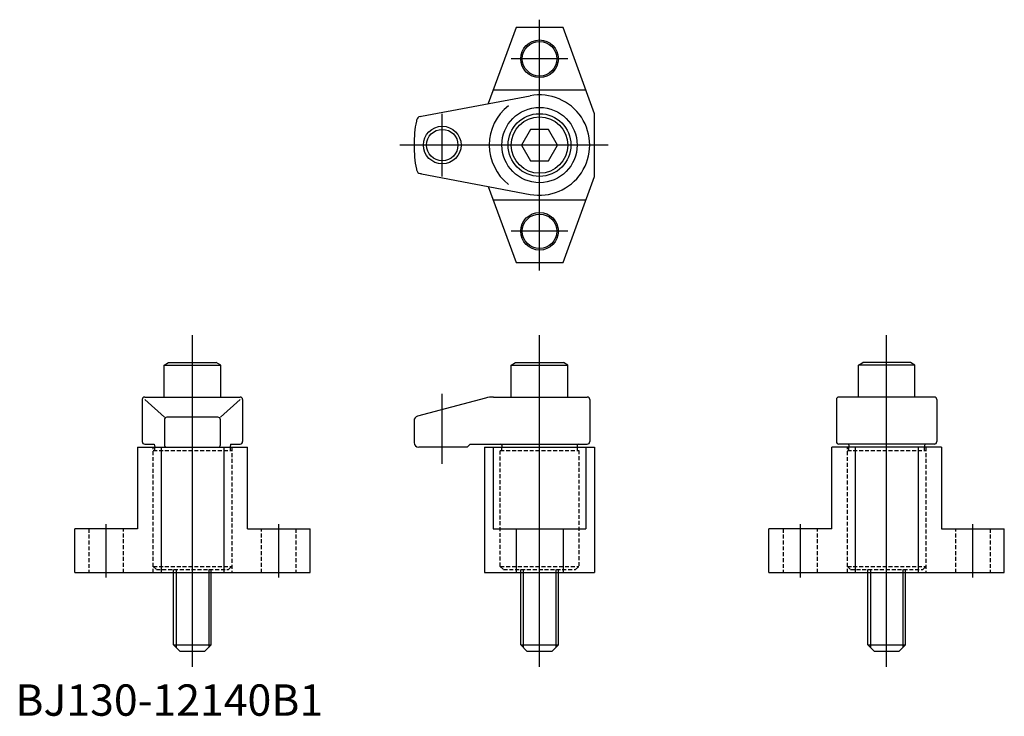
# Model space of a CAD drawing. Extents: x 1 to 315, y 0 to 222.
import ezdxf
from ezdxf.lldxf.tags import DXFTag

# ---------------------------------------------------------------- set-up
doc = ezdxf.new("R2010")
doc.units = 0
doc.header["$LTSCALE"] = 5
doc.header["$MEASUREMENT"] = 0
doc.linetypes.add('HIDDEN', pattern=[0.375, 0.25, -0.125])
for name, color, linetype in [('1', 1, 'CENTER'), ('2', 2, 'HIDDEN'), ('3', 3, 'Continuous')]:
    doc.layers.add(name, color=color, linetype=linetype)
doc.styles.add('Standard1', font='ARIAL.TTF')
tags = doc.linetypes.add('CENTER', pattern=[2, 1.25, -0.25, 0.25, -0.25]).pattern_tags.tags
tags[10:11] = [DXFTag(74, 4), DXFTag(75, 0), DXFTag(340, '0'), DXFTag(46, 1.0), DXFTag(50, 0.0), DXFTag(44, 0.0), DXFTag(45, 0.0)]
tags[8:9] = [DXFTag(74, 4), DXFTag(75, 0), DXFTag(340, '0'), DXFTag(46, 1.0), DXFTag(50, 0.0), DXFTag(44, 0.0), DXFTag(45, 0.0)]
tags[6:7] = [DXFTag(74, 4), DXFTag(75, 0), DXFTag(340, '0'), DXFTag(46, 1.0), DXFTag(50, 0.0), DXFTag(44, 0.0), DXFTag(45, 0.0)]
tags[4:5] = [DXFTag(74, 4), DXFTag(75, 0), DXFTag(340, '0'), DXFTag(46, 1.0), DXFTag(50, 0.0), DXFTag(44, 0.0), DXFTag(45, 0.0)]

msp = doc.modelspace()

# ---------------------------------------------------------------- linework, layer by layer
for p, q in [((159.58, 219.48), (150.74, 195.19)), ((174.56, 219.48), (159.58, 219.48)), ((184.57, 191.98), (174.56, 219.48)), ((181.84, 199.48), (152.3, 199.48)), ((129.47, 191.18), (164.1, 197.7)), ((184.57, 171.98), (184.57, 191.98)), ((129.05, 191.1), (129.47, 191.18)), ((164.17, 186.98), (161.29, 181.98)), ((169.95, 186.98), (164.17, 186.98)), ((172.84, 181.98), (169.95, 186.98)), ((161.29, 181.98), (164.17, 176.98)), ((169.95, 176.98), (172.84, 181.98)), ((164.17, 176.98), (169.95, 176.98)), ((129.47, 172.77), (129.05, 172.85)), ((129.47, 172.77), (164.1, 166.25)), ((174.56, 144.48), (184.57, 171.98)), ((150.74, 168.77), (159.58, 144.48)), ((152.3, 164.48), (181.84, 164.48)), ((159.58, 144.48), (174.56, 144.48)), ((47.44, 111.83), (48.82, 112.63)), ((47.44, 101.63), (47.44, 111.83)), ((47.44, 111.83), (65.44, 111.83)), ((48.82, 112.63), (64.05, 112.63)), ((65.44, 111.83), (64.05, 112.63)), ((65.44, 101.63), (65.44, 111.83)), ((158.07, 111.83), (159.45, 112.63)), ((158.07, 111.83), (176.07, 111.83)), ((158.07, 101.63), (158.07, 111.83)), ((159.45, 112.63), (174.68, 112.63)), ((176.07, 111.83), (174.68, 112.63)), ((176.07, 101.63), (176.07, 111.83)), ((268.7, 111.83), (270.09, 112.63)), ((268.7, 101.63), (268.7, 111.83)), ((286.7, 111.83), (268.7, 111.83)), ((285.32, 112.63), (270.09, 112.63)), ((286.7, 111.83), (285.32, 112.63)), ((286.7, 101.63), (286.7, 111.83)), ((40.44, 100.83), (40.44, 87.43)), ((41.24, 101.63), (65.44, 101.63)), ((47.49, 95.2), (41.24, 100.83)), ((65.38, 95.2), (71.64, 100.83)), ((65.44, 101.63), (71.64, 101.63)), ((72.44, 100.83), (72.44, 87.43)), ((149.8, 101.29), (128.18, 95.5)), ((152.38, 101.63), (176.07, 101.63)), ((176.07, 101.63), (182.27, 101.63)), ((183.07, 100.83), (183.07, 87.43)), ((261.7, 100.83), (261.7, 87.43)), ((268.7, 101.63), (262.5, 101.63)), ((292.9, 101.63), (268.7, 101.63)), ((293.7, 100.83), (293.7, 87.43)), ((47.49, 94.4), (47.49, 86.43)), ((64.58, 95.2), (48.29, 95.2)), ((65.38, 86.43), (65.38, 94.4)), ((127.07, 94.05), (127.07, 87.13)), ((38.94, 85.63), (73.94, 85.63)), ((38.94, 85.63), (38.94, 59.63)), ((41.24, 86.63), (44.26, 86.63)), ((44.26, 86.63), (44.45, 85.63)), ((44.5, 85.63), (68.37, 85.63)), ((46.44, 85.63), (46.44, 45.63)), ((66.44, 85.63), (66.44, 45.63)), ((68.61, 86.63), (68.42, 85.63)), ((68.61, 86.63), (71.64, 86.63)), ((73.94, 59.63), (73.94, 85.63)), ((143.97, 85.63), (128.57, 85.63)), ((144.97, 86.63), (143.97, 85.63)), ((144.97, 86.63), (182.27, 86.63)), ((149.57, 85.63), (149.57, 45.63)), ((149.57, 85.63), (184.57, 85.63)), ((152.3, 85.63), (152.3, 59.63)), ((155.07, 86.23), (155.07, 85.63)), ((179.07, 86.23), (179.07, 85.63)), ((181.84, 85.63), (181.84, 59.63)), ((184.57, 85.63), (184.57, 45.63)), ((295.2, 85.63), (260.2, 85.63)), ((260.2, 59.63), (260.2, 85.63)), ((292.9, 86.63), (262.5, 86.63)), ((265.55, 86.55), (265.71, 85.63)), ((267.7, 85.63), (267.7, 45.63)), ((287.7, 85.63), (287.7, 45.63)), ((289.86, 86.55), (289.69, 85.63)), ((295.2, 85.63), (295.2, 59.63)), ((18.94, 45.63), (18.94, 59.63)), ((38.94, 59.63), (18.94, 59.63)), ((73.94, 59.63), (93.94, 59.63)), ((93.94, 45.63), (93.94, 59.63)), ((152.3, 59.63), (181.84, 59.63)), ((159.58, 59.63), (159.58, 45.63)), ((174.56, 59.63), (174.56, 45.63)), ((260.2, 59.63), (240.2, 59.63)), ((240.2, 45.63), (240.2, 59.63)), ((295.2, 59.63), (315.2, 59.63)), ((315.2, 45.63), (315.2, 59.63)), ((18.94, 45.63), (93.94, 45.63)), ((50.44, 22.63), (50.44, 45.63)), ((62.44, 22.63), (62.44, 45.63)), ((149.57, 45.63), (184.57, 45.63)), ((161.07, 22.63), (161.07, 45.63)), ((173.07, 22.63), (173.07, 45.63)), ((240.2, 45.63), (315.2, 45.63)), ((271.7, 22.63), (271.7, 45.63)), ((283.7, 22.63), (283.7, 45.63)), ((52.44, 20.63), (50.44, 22.63)), ((50.44, 22.63), (62.44, 22.63)), ((60.44, 20.63), (62.44, 22.63)), ((163.07, 20.63), (161.07, 22.63)), ((161.07, 22.63), (173.07, 22.63)), ((171.07, 20.63), (173.07, 22.63)), ((273.7, 20.63), (271.7, 22.63)), ((271.7, 22.63), (283.7, 22.63)), ((281.7, 20.63), (283.7, 22.63)), ((52.44, 20.63), (60.44, 20.63)), ((163.07, 20.63), (171.07, 20.63)), ((273.7, 20.63), (281.7, 20.63))]:
    msp.add_line(p, q)
for centre, radius in [((167.07, 209.48), 6), ((167.07, 209.48), 5.5), ((167.06, 181.98), 12), ((167.06, 181.98), 10), ((167.06, 181.98), 9), ((136.06, 181.98), 5), ((167.07, 154.48), 6), ((167.07, 154.48), 5.5)]:
    msp.add_circle(centre, radius)
for centre, radius, start, end in [((167.06, 181.98), 16, 259.3407, 100.6593), ((167.06, 181.98), 16, 128.3366, 231.6708), ((167.06, 181.98), 40, 168.9699, 180), ((167.02, 181.78), 40, 168.2396, 168.6776), ((129.33, 189.63), 1.5, 100.7537, 168.4586), ((167.06, 181.98), 40, 180, 191.0301), ((167.02, 182.18), 40, 191.3224, 191.7604), ((129.33, 174.33), 1.5, 191.5414, 259.2463), ((41.24, 100.83), 0.8, 90, 180), ((71.64, 100.83), 0.8, 0, 90), ((152.38, 91.63), 10, 90, 105), ((182.27, 100.83), 0.8, 0, 90), ((262.5, 100.83), 0.8, 90, 180), ((292.9, 100.83), 0.8, 0, 90), ((48.29, 94.4), 0.8, 90, 180), ((64.58, 94.4), 0.8, 360, 90), ((128.57, 94.05), 1.5, 105, 180), ((41.24, 87.43), 0.8, 180, 270), ((48.29, 86.43), 0.8, 180, 270), ((64.58, 86.43), 0.8, 270, 0), ((71.64, 87.43), 0.8, 270, 0), ((128.57, 87.13), 1.5, 180, 270), ((154.67, 86.23), 0.4, 0, 90), ((179.47, 86.23), 0.4, 90, 180), ((182.27, 87.43), 0.8, 270, 0), ((262.5, 87.43), 0.8, 180, 270), ((265.3, 86.23), 0.4, 52.3275, 90), ((290.1, 86.23), 0.4, 90, 127.6725), ((292.9, 87.43), 0.8, 270, 0)]:
    msp.add_arc(centre, radius, start, end)
at = {"layer": '1'}
for p, q in [((167.06, 142.01), (167.06, 221.95)), ((176.11, 209.48), (158.03, 209.48)), ((136.06, 171.98), (136.06, 191.98)), ((188.92, 181.98), (122.58, 181.98)), ((176.11, 154.48), (158.03, 154.48)), ((56.44, 15.65), (56.44, 121.32)), ((167.07, 15.65), (167.07, 121.32)), ((277.7, 15.65), (277.7, 121.32)), ((136.07, 80.33), (136.07, 102.61)), ((28.94, 44.13), (28.94, 61.13)), ((83.94, 44.13), (83.94, 61.13)), ((250.2, 44.13), (250.2, 61.13)), ((305.2, 44.13), (305.2, 61.13))]:
    msp.add_line(p, q, dxfattribs=at)
at = {"layer": '2'}
for p, q in [((43.94, 45.63), (43.94, 85.63)), ((44.44, 84.63), (44.44, 85.63)), ((68.44, 85.63), (68.44, 84.63)), ((68.94, 85.63), (68.94, 45.63)), ((155.07, 84.63), (155.07, 85.63)), ((179.07, 85.63), (179.07, 84.63)), ((265.2, 45.63), (265.2, 85.63)), ((265.7, 84.63), (265.7, 85.63)), ((289.7, 85.63), (289.7, 84.63)), ((290.2, 85.63), (290.2, 45.63)), ((43.94, 84.63), (68.94, 84.63)), ((154.57, 47.63), (154.57, 84.63)), ((154.57, 84.63), (179.57, 84.63)), ((179.57, 84.63), (179.57, 47.63)), ((265.2, 84.63), (290.2, 84.63)), ((23.44, 59.63), (23.44, 45.63)), ((34.44, 45.63), (34.44, 59.63)), ((78.44, 45.63), (78.44, 59.63)), ((89.44, 59.63), (89.44, 45.63)), ((244.7, 59.63), (244.7, 45.63)), ((255.7, 45.63), (255.7, 59.63)), ((299.7, 45.63), (299.7, 59.63)), ((310.7, 59.63), (310.7, 45.63)), ((43.94, 47.63), (44.94, 46.63)), ((43.94, 47.63), (68.94, 47.63)), ((67.94, 46.63), (68.94, 47.63)), ((154.57, 47.63), (155.57, 46.63)), ((154.57, 47.63), (179.57, 47.63)), ((178.57, 46.63), (179.57, 47.63)), ((265.2, 47.63), (266.2, 46.63)), ((265.2, 47.63), (290.2, 47.63)), ((289.2, 46.63), (290.2, 47.63)), ((44.94, 46.63), (67.94, 46.63)), ((50.44, 45.63), (50.44, 46.63)), ((51.26, 46.63), (51.26, 45.63)), ((61.61, 46.63), (61.61, 45.63)), ((62.44, 45.63), (62.44, 46.63)), ((155.57, 46.63), (178.57, 46.63)), ((161.07, 45.63), (161.07, 46.63)), ((161.89, 46.63), (161.89, 45.63)), ((172.25, 46.63), (172.25, 45.63)), ((173.07, 45.63), (173.07, 46.63)), ((266.2, 46.63), (289.2, 46.63)), ((271.7, 45.63), (271.7, 46.63)), ((272.52, 46.63), (272.52, 45.63)), ((282.88, 46.63), (282.88, 45.63)), ((283.7, 45.63), (283.7, 46.63))]:
    msp.add_line(p, q, dxfattribs=at)
at = {"layer": '3'}
for p, q in [((51.26, 45.63), (51.26, 21.81)), ((61.61, 45.63), (61.61, 21.81)), ((161.89, 45.63), (161.89, 21.81)), ((172.25, 45.63), (172.25, 21.81)), ((272.52, 45.63), (272.52, 21.81)), ((282.88, 45.63), (282.88, 21.81))]:
    msp.add_line(p, q, dxfattribs=at)
msp.add_circle((136.06, 181.98), 6, dxfattribs=at)

# ---------------------------------------------------------------- texts
at = {"color": 3, "style": 'Standard1'}
msp.add_text('BJ130-12140B1', height=10, dxfattribs=at).set_placement((0, 0))

doc.saveas('drawing.dxf')
